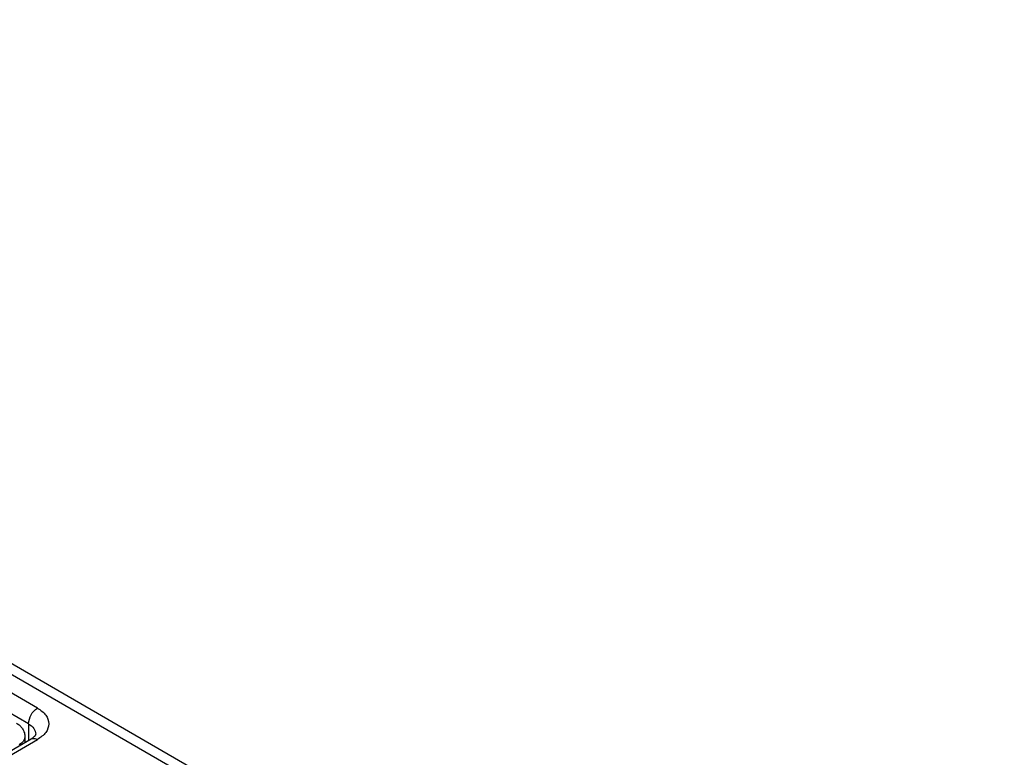
# Model space of a CAD drawing. Units: millimetres. Extents: x 672 to 882, y 155 to 452.
# Drawn here: x 851 to 859, y 430 to 436 of the extents above; entities that cross this region are included whole.
import ezdxf

# ---------------------------------------------------------------- set-up
doc = ezdxf.new("R2010")
doc.units = ezdxf.units.MM

msp = doc.modelspace()

# ---------------------------------------------------------------- linework, layer by layer
at = {"color": 2, "linetype": 'Continuous'}
for p, q in [((858.6015, 426.1564), (838.61, 437.727)), ((858.4762, 426.1439), (838.4847, 437.7145)), ((851.0791, 430.282), (849.8771, 430.9777)), ((851.0084, 430.1595), (849.8064, 430.8552)), ((851.0084, 430.1595), (851.0084, 430.0295)), ((850.4634, 429.714), (851.0291, 430.0414)), ((850.5135, 429.709), (851.0791, 430.0364)), ((850.9817, 430.0572), (850.9817, 430.014))]:
    msp.add_line(p, q, dxfattribs=at)
for points, knots in [([(851.0084, 430.1595), (851.0129, 430.1841), (851.0219, 430.2334), (851.06, 430.2658), (851.0791, 430.282)], [0, 0, 0, 0, 0.0726619, 0.145394, 0.145394, 0.145394, 0.145394]), ([(851.0791, 430.282), (851.1032, 430.2655), (851.1469, 430.2356), (851.176, 430.1592), (851.1469, 430.0829), (851.1032, 430.0529), (851.0791, 430.0364)], [0, 0, 0, 0, 0.0860358, 0.1562968, 0.2265578, 0.3125936, 0.3125936, 0.3125936, 0.3125936]), ([(850.9171, 430.1642), (850.9214, 430.1615), (850.9308, 430.1557), (850.9431, 430.1454), (850.9546, 430.133), (850.9638, 430.1202), (850.9717, 430.1053), (850.9774, 430.09), (850.981, 430.0734), (850.9814, 430.0626), (850.9817, 430.0572)], [0, 0, 0, 0, 0.0151971, 0.0331658, 0.0478819, 0.0657925, 0.0802903, 0.098371, 0.1146537, 0.1308673, 0.1308673, 0.1308673, 0.1308673]), ([(851.0084, 430.1595), (851.0252, 430.1485), (851.0555, 430.1286), (851.0634, 430.0934), (851.067, 430.0777)], [0, 0, 0, 0, 0.0573572, 0.1041979, 0.1041979, 0.1041979, 0.1041979]), ([(851.0291, 430.0414), (851.031, 430.0426), (851.0349, 430.0449), (851.0423, 430.0498), (851.0502, 430.0558), (851.0573, 430.0626), (851.0617, 430.0677), (851.0644, 430.0716), (851.0661, 430.0746), (851.0667, 430.0767), (851.067, 430.0777)], [0, 0, 0, 0, 0.00695314, 0.01350361, 0.02664656, 0.03643472, 0.04309688, 0.04674846, 0.0505374, 0.0534574, 0.0534574, 0.0534574, 0.0534574]), ([(850.9817, 430.0572), (850.979, 430.0454), (850.973, 430.019), (850.9503, 430.0041), (850.9377, 429.9958)], [0, 0, 0, 0, 0.03513048, 0.07814839, 0.07814839, 0.07814839, 0.07814839]), ([(851.0291, 430.0414), (851.0368, 430.0438), (851.054, 430.0492), (851.0702, 430.041), (851.0791, 430.0364)], [0, 0, 0, 0, 0.02340111, 0.05212375, 0.05212375, 0.05212375, 0.05212375])]:
    msp.add_open_spline(points, degree=3, knots=knots, dxfattribs=at)

doc.saveas('drawing.dxf')
